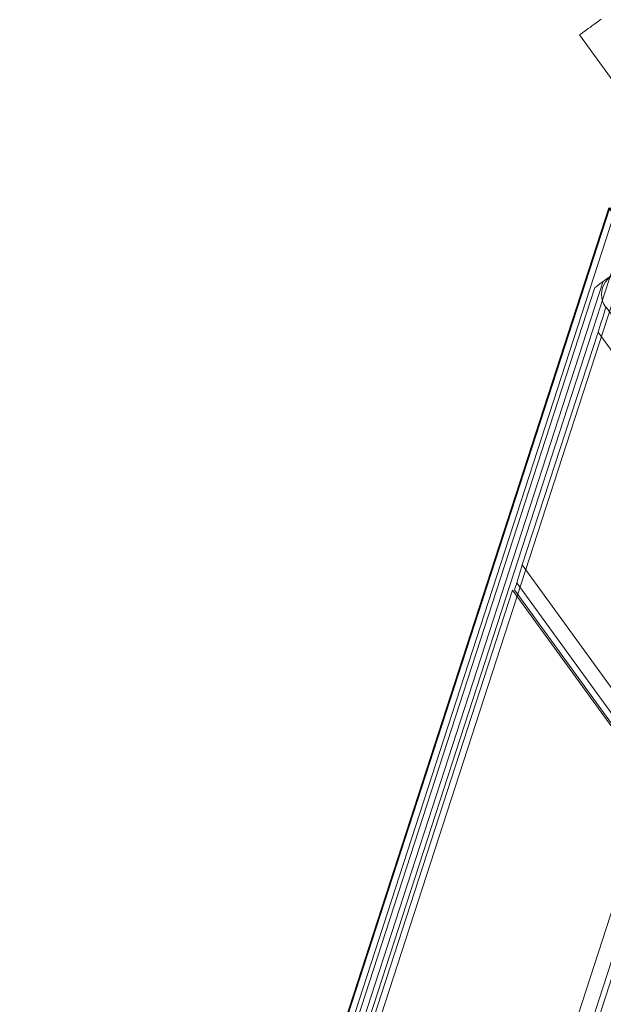
# Model space of a CAD drawing. Units: millimetres. Extents: x 378 to 12999, y 274 to 6255.
# Drawn here: x 10623 to 10732, y 3731 to 3916 of the extents above; entities that cross this region are included whole.
import ezdxf

# ---------------------------------------------------------------- set-up
doc = ezdxf.new("R2010")
doc.units = ezdxf.units.MM
doc.layers.get('0').update_dxf_attribs({"lineweight": 9})

msp = doc.modelspace()

# ---------------------------------------------------------------- linework, layer by layer
at = {"flags": 128}
for points in [[(10732.07, 3915.58), (10731.61, 3915.24), (10731.17, 3914.91), (10730.75, 3914.61), (10730.37, 3914.33), (10730.01, 3914.07), (10729.67, 3913.83), (10729.37, 3913.61), (10729.1, 3913.41), (10728.86, 3913.24), (10728.65, 3913.09), (10728.47, 3912.95), (10728.32, 3912.85), (10728.21, 3912.77), (10728.13, 3912.71), (10728.08, 3912.67), (10728.07, 3912.66), (10728.07, 3912.66), (10728.08, 3912.67), (10728.13, 3912.71), (10728.21, 3912.77), (10728.32, 3912.85), (10728.47, 3912.95), (10728.65, 3913.09), (10728.86, 3913.24), (10729.1, 3913.41), (10729.37, 3913.61), (10729.67, 3913.83), (10730.01, 3914.07), (10730.37, 3914.33), (10730.75, 3914.61), (10731.17, 3914.91), (10731.61, 3915.24), (10732.07, 3915.58)], [(10800.08, 3915.57), (10733.79, 3867.37), (10733.32, 3866.97), (10732.91, 3866.49), (10732.58, 3865.95), (10732.35, 3865.38), (10732.2, 3864.76), (10732.15, 3864.14), (10732.2, 3863.51), (10732.35, 3862.9), (10732.58, 3862.31), (10732.91, 3861.79), (10732.58, 3862.31), (10732.35, 3862.9), (10732.2, 3863.51), (10732.15, 3864.14), (10732.2, 3864.76), (10732.35, 3865.38), (10732.58, 3865.95), (10732.91, 3866.49), (10733.32, 3866.97), (10733.79, 3867.37), (10800.08, 3915.57)], [(10751.56, 3880.3), (10728.07, 3912.66)], [(10394.97, 2818.09), (10736.38, 3869.34), (10766.72, 3891.47), (10830.6, 3803.56), (10509.88, 2815.95)], [(10392.94, 2824.63), (10730.91, 3865.42), (10731.15, 3865.53), (10731.86, 3866.13), (10733.17, 3867.08), (10734.72, 3868.15), (10736.38, 3869.34), (10734.72, 3868.15), (10733.17, 3867.08), (10731.86, 3866.13), (10731.15, 3865.53), (10730.91, 3865.42), (10392.94, 2824.63)]]:
    msp.add_lwpolyline(points, dxfattribs=at)
for points in [[(10766.72, 3891.47), (10736.38, 3869.34), (10394.97, 2818.09), (10406.62, 2782.4), (10514.64, 2817.49), (10833.45, 3799.63), (10766.72, 3891.47)], [(10733.56, 3880.3), (10766.21, 3835.33), (10450.26, 2862.16), (10397.4, 2844.95)], [(10397.4, 2844.95), (10733.56, 3880.3), (10766.21, 3835.33), (10450.26, 2862.16), (10397.4, 2844.95)], [(10733.71, 3880.3), (10642.5, 3599.4)], [(10734.54, 3879.12), (10643.61, 3599.05)], [(10736.62, 3876.31), (10736.04, 3877.08), (10735.5, 3877.84), (10734.99, 3878.51), (10734.54, 3879.12), (10734.19, 3879.63), (10733.94, 3880.01), (10733.75, 3880.24), (10733.71, 3880.3), (10733.75, 3880.24), (10733.94, 3880.01), (10734.19, 3879.63), (10734.54, 3879.12), (10734.99, 3878.51), (10735.5, 3877.84), (10736.04, 3877.08), (10736.62, 3876.31), (10646.29, 3598.16)], [(10736.62, 3876.31), (10763.46, 3839.32), (10681.47, 3586.73), (10763.46, 3839.32)], [(10393.54, 2822.73), (10732.46, 3866.6)], [(10731.52, 3857.07), (10717.34, 3813.6), (11210.7, 3134.12), (11218.92, 3131.46), (11210.7, 3134.12), (10717.34, 3813.6), (10731.52, 3857.07), (11231.14, 3168.98), (10731.52, 3857.07), (10731.99, 3858.56), (10732.38, 3859.82), (10732.7, 3860.91), (10732.93, 3861.54), (10733.01, 3861.77), (11232.63, 3173.68), (10733.01, 3861.77), (10732.93, 3861.54), (10732.7, 3860.91), (10732.38, 3859.82), (10731.99, 3858.56)], [(10765.53, 3836.48), (10684.15, 3585.87)], [(10717.34, 3813.6), (10716.87, 3812.11), (10716.48, 3810.86), (10716.17, 3809.76), (10715.93, 3809.13), (10715.86, 3808.9), (11204.2, 3136.23), (11204.43, 3136.16), (11205.06, 3135.92), (11206.16, 3135.61), (11207.49, 3135.14), (11209.05, 3134.67), (11210.7, 3134.12), (11209.05, 3134.67), (11207.49, 3135.14), (11206.16, 3135.61), (11205.06, 3135.92), (11204.43, 3136.16), (11204.2, 3136.23), (10715.86, 3808.9), (10715.93, 3809.13), (10716.17, 3809.76), (10716.48, 3810.86), (10716.87, 3812.11)], [(10413.7, 2879.31), (10715.51, 3808.87)], [(10715.51, 3808.87), (10748.21, 3763.91)], [(10716.33, 3810.23), (11206.16, 3135.61)]]:
    msp.add_lwpolyline(points, close=True, dxfattribs=at)

doc.saveas('drawing.dxf')
